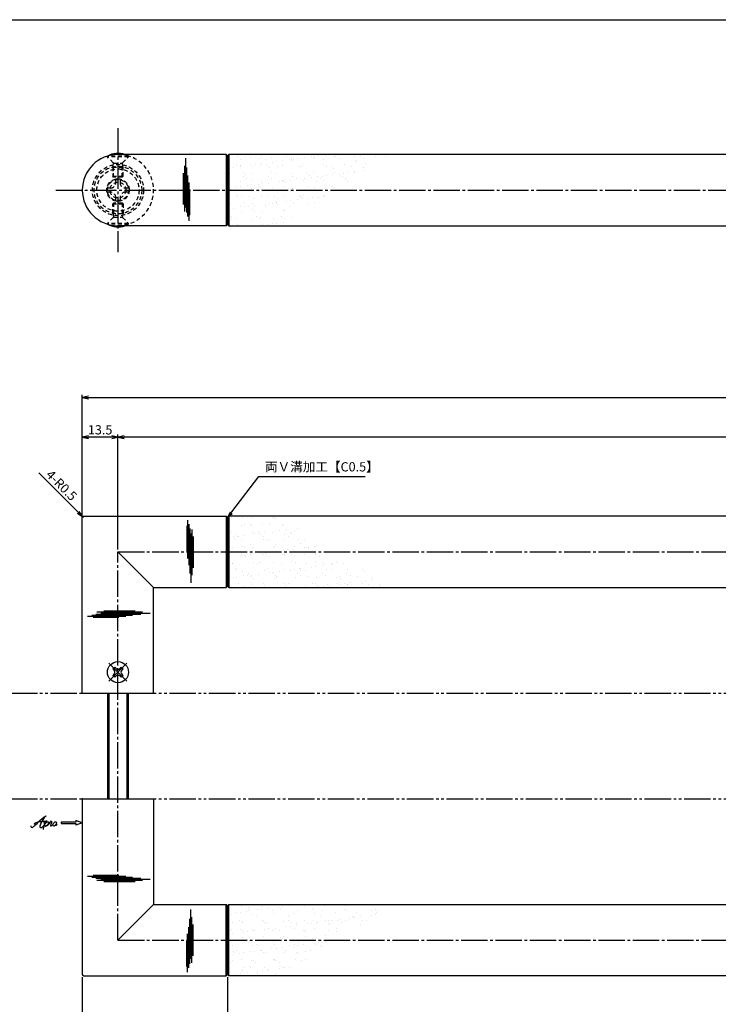
# Model space of a CAD drawing. Units: inches. Extents: x -146 to 661, y 94 to 654.
# Drawn here: x 11 to 275, y 281 to 654 of the extents above; entities that cross this region are included whole.
import ezdxf

# ---------------------------------------------------------------- set-up
doc = ezdxf.new("R2010")
doc.units = ezdxf.units.IN
doc.header["$MEASUREMENT"] = 0
for name, pattern in [('CENS', [13, 10, -1, 1, -1]), ('HIDS', [2.5, 1.5, -1]), ('PHAS', [15, 10, -1, 1, -1, 1, -1])]:
    doc.linetypes.add(name, pattern=pattern)
for name, color, linetype in [('02-実線-1', 7, 'Continuous'), ('03-細線', 1, 'Continuous'), ('04-破線-1', 5, 'HIDS'), ('06-中心線', 1, 'CENS'), ('07-2点鎖線', 2, 'PHAS'), ('08-ﾊｯﾁﾝｸﾞ', 2, 'Continuous'), ('10-寸法', 3, 'Continuous'), ('11-ﾈｼﾞ関連', 7, 'Continuous'), ('12-企業ﾏｰｸ', 9, 'Continuous'), ('図枠', 7, 'Continuous')]:
    doc.layers.add(name, color=color, linetype=linetype)
doc.styles.add('STD', font='TXT.shx', dxfattribs={"bigfont": 'bigfont.shx'})
doc.dimstyles.new('1：1', dxfattribs={"dimtxt": 3.5, "dimasz": 2.3, "dimexe": 1, "dimexo": 1, "dimgap": 1, "dimtad": 3, "dimdsep": 46, "dimtxsty": 'STD', "dimblk1": 'ARRI', "dimblk2": 'ARRI', "dimsah": 1, "dimcen": 0, "dimclrd": 3, "dimclre": 3, "dimclrt": 4, "dimadec": 0, "dimazin": 0, "dimtfac": 0.7, "dimtmove": 0, "dimatfit": 0, "dimldrblk": 'ARRI', "dimfxl": 1, "dimtvp": 1, "dimtolj": 1, "dimtzin": 0, "dimarcsym": 0})
pattern_1 = [(37.5, (-83.1554, 3e-13), (-0.18898, 5.78047), [0, -4.56, 0, -5.1, 0, -4.875]), (7.5, (-83.1554, 3e-13), (5.30933, 8.46644), [0, -2.46, 0, -4.11, 0, -1.575]), (327.5, (-86.8454, 3e-13), (9.342426, 0.016977), [0, -1.5, 0, -5.4, 0, -7.05]), (317.5, (-86.8454, 3e-13), (9.01838, 2.63303), [0, -0.75, 0, -3.54, 0, -4.05])]

# ---------------------------------------------------------------- blocks, each defined once
blk = doc.blocks.new('ARRI')
at = {"color": 0, "linetype": 'ByBlock'}
for p, q in [((0, 0), (-1, 0.21)), ((-1, -0.21), (0, 0)), ((0, 0), (-1, 0))]:
    blk.add_line(p, q, dxfattribs=at)
blk = doc.blocks.new('*D75')
at = {"layer": '10-寸法', "color": 3, "lineweight": -2, "transparency": 16777216}
for p, q in [((34.37, 466.14), (34.37, 511.64)), ((36.67, 510.64), (634.07, 510.64)), ((636.37, 466.14), (636.37, 511.64))]:
    blk.add_line(p, q, dxfattribs=at)
at = {"layer": 'Defpoints', "color": 0, "transparency": 16777216}
for p in [(636.37, 510.64), (34.37, 465.14), (636.37, 465.14)]:
    blk.add_point(p, dxfattribs=at)
at = {"layer": '10-寸法', "color": 3, "lineweight": -2, "transparency": 16777216, "xscale": 2.3, "yscale": 2.3, "zscale": 2.3, "rotation": 180}
blk.add_blockref('ARRI', (34.37, 510.64), dxfattribs=at)
at = {"layer": '10-寸法', "color": 3, "lineweight": -2, "transparency": 16777216, "xscale": 2.3, "yscale": 2.3, "zscale": 2.3}
blk.add_blockref('ARRI', (636.37, 510.64), dxfattribs=at)
at = {"layer": '10-寸法', "color": 4, "transparency": 16777216, "insert": (335.37, 513.39), "char_height": 3.5, "attachment_point": 5, "style": 'STD'}
blk.add_mtext('\\A1;L=602', dxfattribs=at)
blk = doc.blocks.new('*D76')
at = {"layer": '10-寸法', "color": 3, "lineweight": -2, "transparency": 16777216}
for p, q in [((47.87, 453.14), (47.87, 496.64)), ((622.87, 453.14), (622.87, 496.64)), ((620.57, 495.64), (50.17, 495.64))]:
    blk.add_line(p, q, dxfattribs=at)
at = {"layer": 'Defpoints', "color": 0, "transparency": 16777216}
for p in [(47.87, 495.64), (47.87, 452.14), (622.87, 452.14)]:
    blk.add_point(p, dxfattribs=at)
at = {"layer": '10-寸法', "color": 3, "lineweight": -2, "transparency": 16777216, "xscale": 2.3, "yscale": 2.3, "zscale": 2.3, "rotation": 180}
blk.add_blockref('ARRI', (47.87, 495.64), dxfattribs=at)
at = {"layer": '10-寸法', "color": 3, "lineweight": -2, "transparency": 16777216, "xscale": 2.3, "yscale": 2.3, "zscale": 2.3}
blk.add_blockref('ARRI', (622.87, 495.64), dxfattribs=at)
at = {"layer": '10-寸法', "color": 4, "transparency": 16777216, "insert": (335.37, 498.39), "char_height": 3.5, "attachment_point": 5, "style": 'STD'}
blk.add_mtext('\\A1;P=575±0.5', dxfattribs=at)
blk = doc.blocks.new('*D78')
at = {"layer": '10-寸法', "color": 3, "lineweight": -2, "transparency": 16777216}
for p, q in [((34.37, 466.14), (34.37, 496.64)), ((47.87, 453.14), (47.87, 496.64)), ((45.57, 495.64), (36.67, 495.64))]:
    blk.add_line(p, q, dxfattribs=at)
at = {"layer": 'Defpoints', "color": 0, "transparency": 16777216}
for p in [(34.37, 495.64), (34.37, 465.14), (47.87, 452.14)]:
    blk.add_point(p, dxfattribs=at)
at = {"layer": '10-寸法', "color": 3, "lineweight": -2, "transparency": 16777216, "xscale": 2.3, "yscale": 2.3, "zscale": 2.3, "rotation": 180}
blk.add_blockref('ARRI', (34.37, 495.64), dxfattribs=at)
at = {"layer": '10-寸法', "color": 3, "lineweight": -2, "transparency": 16777216, "xscale": 2.3, "yscale": 2.3, "zscale": 2.3}
blk.add_blockref('ARRI', (47.87, 495.64), dxfattribs=at)
at = {"layer": '10-寸法', "color": 4, "transparency": 16777216, "insert": (41.12, 498.39), "char_height": 3.5, "attachment_point": 5, "style": 'STD'}
blk.add_mtext('\\A1;13.5', dxfattribs=at)
blk = doc.blocks.new('*D79')
at = {"layer": '10-寸法', "color": 3, "lineweight": -2, "transparency": 16777216}
for p, q in [((32.89, 467.12), (17.89, 482.13)), ((34.87, 465.14), (34.52, 465.5))]:
    blk.add_line(p, q, dxfattribs=at)
at = {"layer": 'Defpoints', "color": 0, "transparency": 16777216}
for p in [(34.52, 465.5), (34.87, 465.14)]:
    blk.add_point(p, dxfattribs=at)
at = {"layer": '10-寸法', "color": 3, "lineweight": -2, "transparency": 16777216, "xscale": 2.3, "yscale": 2.3, "zscale": 2.3, "rotation": 315.0000000000023}
blk.add_blockref('ARRI', (34.52, 465.5), dxfattribs=at)
at = {"layer": '10-寸法', "color": 4, "transparency": 16777216, "insert": (26.52, 477.38), "char_height": 3.5, "attachment_point": 5, "rotation": 315, "style": 'STD'}
blk.add_mtext('\\A1;4-R0.5', dxfattribs=at)
blk = doc.blocks.new('*D80')
at = {"layer": '10-寸法', "color": 3, "lineweight": -2, "transparency": 16777216}
for p, q in [((34.37, 291.14), (34.37, 248.14)), ((89.37, 291.14), (89.37, 248.14)), ((36.67, 249.14), (87.07, 249.14))]:
    blk.add_line(p, q, dxfattribs=at)
at = {"layer": 'Defpoints', "color": 0, "transparency": 16777216}
for p in [(34.37, 292.14), (89.37, 292.14), (89.37, 249.14)]:
    blk.add_point(p, dxfattribs=at)
at = {"layer": '10-寸法', "color": 3, "lineweight": -2, "transparency": 16777216, "xscale": 2.3, "yscale": 2.3, "zscale": 2.3, "rotation": 180}
blk.add_blockref('ARRI', (34.37, 249.14), dxfattribs=at)
at = {"layer": '10-寸法', "color": 3, "lineweight": -2, "transparency": 16777216, "xscale": 2.3, "yscale": 2.3, "zscale": 2.3}
blk.add_blockref('ARRI', (89.37, 249.14), dxfattribs=at)
at = {"layer": '10-寸法', "color": 4, "transparency": 16777216, "insert": (61.87, 251.89), "char_height": 3.5, "attachment_point": 5, "style": 'STD'}
blk.add_mtext('\\A1;L=55【サテン】', dxfattribs=at)
blk = doc.blocks.new('*D72')
at = {"layer": '10-寸法', "color": 3, "lineweight": -2, "transparency": 16777216}
for p, q in [((89.37, 291.14), (89.37, 248.14)), ((581.37, 291.14), (581.37, 248.14)), ((91.67, 249.14), (579.07, 249.14))]:
    blk.add_line(p, q, dxfattribs=at)
at = {"layer": 'Defpoints', "color": 0, "transparency": 16777216}
for p in [(89.37, 292.14), (581.37, 292.14), (581.37, 249.14)]:
    blk.add_point(p, dxfattribs=at)
at = {"layer": '10-寸法', "color": 3, "lineweight": -2, "transparency": 16777216, "xscale": 2.3, "yscale": 2.3, "zscale": 2.3, "rotation": 180}
blk.add_blockref('ARRI', (89.37, 249.14), dxfattribs=at)
at = {"layer": '10-寸法', "color": 3, "lineweight": -2, "transparency": 16777216, "xscale": 2.3, "yscale": 2.3, "zscale": 2.3}
blk.add_blockref('ARRI', (581.37, 249.14), dxfattribs=at)
at = {"layer": '10-寸法', "color": 4, "transparency": 16777216, "insert": (335.37, 251.89), "char_height": 3.5, "attachment_point": 5, "style": 'STD'}
blk.add_mtext('\\A1;L=492【ショットブラストブラック】', dxfattribs=at)
blk = doc.blocks.new('SR_08')
at = {"color": 1, "linetype": 'CENS'}
for p, q in [((0, -4.8), (0, 4.8)), ((-4.8, 0), (4.8, 0))]:
    blk.add_line(p, q, dxfattribs=at)
at = {"color": 7, "linetype": 'Continuous'}
for p, q in [((-2.25, -0.5), (-2.25, 0.5)), ((-2.25, 0.5), (-1.5, 0.5)), ((-0.5, 2.25), (0.5, 2.25)), ((-0.5, 1.5), (-0.5, 2.25)), ((0.5, 2.25), (0.5, 1.5)), ((1.5, 0.5), (2.25, 0.5)), ((2.25, 0.5), (2.25, -0.5)), ((-1.5, -0.5), (-2.25, -0.5)), ((-0.5, -2.25), (-0.5, -1.5)), ((0.5, -2.25), (-0.5, -2.25)), ((0.5, -1.5), (0.5, -2.25)), ((2.25, -0.5), (1.5, -0.5))]:
    blk.add_line(p, q, dxfattribs=at)
blk.add_circle((0, 0), 4, dxfattribs=at)
for centre, start, end in [((-1.5, 1.5), 270, 0), ((1.5, 1.5), 180, 270), ((-1.5, -1.5), 0, 90), ((1.5, -1.5), 90, 180)]:
    blk.add_arc(centre, 1, start, end, dxfattribs=at)
blk = doc.blocks.new('A$C90cedd9f')
at = {"layer": '11-ﾈｼﾞ関連', "color": 5, "linetype": 'HIDS'}
for p, q in [((-0.87, 4.16), (0.73, 4.16)), ((-0.87, 2.76), (-0.87, 4.16)), ((0.73, 4.16), (0.73, 2.76)), ((-4.27, -0.84), (-4.27, 0.76)), ((-4.27, 0.76), (-2.87, 0.76)), ((2.73, 0.76), (4.13, 0.76)), ((4.13, 0.76), (4.13, -0.84)), ((-2.87, -0.84), (-4.27, -0.84)), ((-0.87, -4.24), (-0.87, -2.84)), ((0.73, -2.84), (0.73, -4.24)), ((4.13, -0.84), (2.73, -0.84)), ((0.73, -4.24), (-0.87, -4.24))]:
    blk.add_line(p, q, dxfattribs=at)
blk.add_circle((-0.07, -0.04), 8, dxfattribs=at)
for centre, start, end in [((-2.87, 2.76), 270, 0), ((2.73, 2.76), 180, 270), ((-2.87, -2.84), 0, 90), ((2.73, -2.84), 90, 180)]:
    blk.add_arc(centre, 2, start, end, dxfattribs=at)
blk = doc.blocks.new('A$C1e794e69')
at = {"layer": '04-破線-1'}
for radius in [9, 8, 4.25]:
    blk.add_circle((-0.04, 0.11), radius, dxfattribs=at)
blk = doc.blocks.new('A$C4c27dc7f')
at = {"layer": '12-企業ﾏｰｸ'}
for points, knots in [([(-5.16, -1.05), (-5.16, -1.24), (-5.17, -1.5), (-5.02, -1.65), (-4.83, -1.82), (-4.58, -1.68), (-4.41, -1.57), (-4.03, -1.34), (-3.7, -1.04), (-3.39, -0.74), (-2.61, 0.03), (-1.86, 0.85), (-1.02, 1.56), (-0.61, 1.91), (-0.18, 2.23), (0.3, 2.47), (0.4, 2.52), (0.51, 2.57), (0.62, 2.61), (0.54, 2.58), (0.46, 2.49), (0.4, 2.44), (0.17, 2.25), (-0.03, 2.03), (-0.21, 1.8), (-0.84, 1.01), (-1.35, 0.14), (-1.67, -0.82), (-1.74, -1.04), (-1.82, -1.31), (-1.76, -1.54), (-1.69, -1.8), (-1.39, -1.82), (-1.17, -1.75), (-0.86, -1.66), (-0.6, -1.41), (-0.41, -1.15), (-0.14, -0.78), (0.12, -0.4), (0.35, 0), (0.43, 0.13), (0.51, 0.26), (0.57, 0.39), (0.43, 0.15), (0.3, -0.1), (0.17, -0.36), (-0.06, -0.82), (-0.29, -1.3), (-0.41, -1.81), (-0.46, -2.02), (-0.51, -2.24), (-0.48, -2.45)], [0, 0, 0, 0, 1, 1, 1, 2, 2, 2, 3, 3, 3, 4, 4, 4, 5, 5, 5, 6, 6, 6, 7, 7, 7, 8, 8, 8, 9, 9, 9, 10, 10, 10, 11, 11, 11, 12, 12, 12, 13, 13, 13, 14, 14, 14, 15, 15, 15, 16, 16, 16, 17, 17, 17, 17]), ([(-3.22, -0.56), (-3.38, -0.58), (-3.58, -0.58), (-3.73, -0.51), (-3.82, -0.47), (-3.87, -0.4), (-3.86, -0.31), (-3.84, -0.22), (-3.78, -0.13), (-3.7, -0.06), (-3.55, 0.07), (-3.34, 0.13), (-3.15, 0.19), (-2.92, 0.25), (-2.69, 0.31), (-2.46, 0.36), (-2.44, 0.37), (-2.42, 0.37), (-2.4, 0.38), (-2.33, 0.39), (-2.27, 0.41), (-2.2, 0.42), (-1.63, 0.53), (-1.05, 0.6), (-0.47, 0.66), (-0.22, 0.69), (0.02, 0.71), (0.26, 0.73), (0.5, 0.74), (0.72, 0.75), (0.97, 0.74)], [0, 0, 0, 0, 1, 1, 1, 2, 2, 2, 3, 3, 3, 4, 4, 4, 5, 5, 5, 6, 6, 6, 7, 7, 7, 8, 8, 8, 9, 9, 9, 10, 10, 10, 10]), ([(0.14, -0.42), (0.28, -0.18), (0.46, 0), (0.68, 0.18), (0.87, 0.33), (1.18, 0.55), (1.44, 0.47), (1.63, 0.41), (1.6, 0.19), (1.57, 0.04), (1.52, -0.19), (1.4, -0.4), (1.26, -0.58), (1.08, -0.83), (0.77, -1.12), (0.45, -1.17), (0.02, -1.23), (0, -0.74), (0.1, -0.5)], [0, 0, 0, 0, 1, 1, 1, 2, 2, 2, 3, 3, 3, 4, 4, 4, 5, 5, 5, 6, 6, 6, 6]), ([(0.28, -1.16), (0.39, -1.19), (0.51, -1.17), (0.62, -1.15), (0.76, -1.11), (0.9, -1.05), (1.04, -0.98), (1.23, -0.88), (1.42, -0.76), (1.58, -0.6), (1.74, -0.44), (1.88, -0.27), (2.01, -0.08), (2.13, 0.1), (2.26, 0.29), (2.35, 0.49), (2.39, 0.58), (2.41, 0.68), (2.43, 0.77), (2.43, 0.77), (2.4, 0.54), (2.55, 0.52), (2.63, 0.52), (2.76, 0.51), (2.81, 0.43), (2.84, 0.39), (2.83, 0.33), (2.81, 0.29), (2.63, -0.07), (2.38, -0.43), (2.32, -0.83), (2.3, -0.92), (2.28, -1.04), (2.34, -1.11), (2.4, -1.19), (2.53, -1.14), (2.6, -1.1), (2.77, -1), (2.91, -0.84), (3.04, -0.7), (3.2, -0.51), (3.33, -0.33), (3.43, -0.17)], [0, 0, 0, 0, 1, 1, 1, 2, 2, 2, 3, 3, 3, 4, 4, 4, 5, 5, 5, 6, 6, 6, 7, 7, 7, 8, 8, 8, 9, 9, 9, 10, 10, 10, 11, 11, 11, 12, 12, 12, 13, 13, 13, 14, 14, 14, 14]), ([(4.18, 0.46), (4.1, 0.45), (4.02, 0.43), (3.96, 0.39), (3.76, 0.29), (3.62, 0.11), (3.5, -0.06), (3.43, -0.16), (3.37, -0.27), (3.32, -0.38), (3.32, -0.38), (2.99, -1.07), (3.45, -1.19), (3.45, -1.19), (3.87, -1.34), (4.37, -0.61), (4.47, -0.47), (4.52, -0.3), (4.54, -0.13), (4.56, 0.03), (4.57, 0.23), (4.46, 0.36), (4.39, 0.44), (4.28, 0.47), (4.18, 0.46)], [0, 0, 0, 0, 1, 1, 1, 2, 2, 2, 3, 3, 3, 4, 4, 4, 5, 5, 5, 6, 6, 6, 7, 7, 7, 8, 8, 8, 8]), ([(4.3, -0.7), (4.22, -0.7), (4.2, -0.84), (4.28, -0.87), (4.37, -0.9), (4.46, -0.85), (4.52, -0.8), (4.67, -0.69), (4.78, -0.55), (4.84, -0.38)], [0, 0, 0, 0, 1, 1, 1, 2, 2, 2, 3, 3, 3, 3])]:
    blk.add_open_spline(points, degree=3, knots=knots, dxfattribs=at)
blk.add_point((-0.16, 0.08), dxfattribs=at)
blk = doc.blocks.new('A$C39bb88a5')
at = {"layer": '12-企業ﾏｰｸ'}
for p, q in [((-2.19, -10.04), (-7.69, -10.04)), ((-7.69, -10.04), (-7.69, -10.54)), ((-7.69, -10.54), (-2.19, -10.54)), ((0.31, -10.29), (-2.19, -9.38)), ((-2.19, -9.38), (-2.19, -10.04)), ((0.31, -10.29), (-2.19, -11.2)), ((-2.19, -10.54), (-2.19, -11.2))]:
    blk.add_line(p, q, dxfattribs=at)
blk.add_point((0.31, -1.29), dxfattribs=at)
at = {"layer": '10-寸法'}
blk.add_blockref('A$C4c27dc7f', (-14.03, -10.36), dxfattribs=at)

msp = doc.modelspace()

# ---------------------------------------------------------------- hatches: boundary and pattern name
at = {"layer": '08-ﾊｯﾁﾝｸﾞ'}
h = msp.add_hatch(dxfattribs=at)
h.set_pattern_fill('AR-SAND', color=256, scale=3)
h.set_pattern_definition(pattern_1)
h.paths.add_polyline_path([(151.411, 602.643), (89.873, 602.643), (89.873, 589.143), (130.499, 589.143)])
h.paths.add_polyline_path([(130.499, 589.143), (89.873, 589.143), (89.873, 575.643), (109.587, 575.643)])
h = msp.add_hatch(dxfattribs=at)
h.set_pattern_fill('AR-SAND', color=256, scale=3)
h.set_pattern_definition(pattern_1)
h.paths.add_polyline_path([(151.411, 438.644), (89.873, 438.644), (89.873, 452.144), (130.499, 452.144)])
h.paths.add_polyline_path([(130.499, 452.144), (89.873, 452.144), (89.873, 465.644), (109.587, 465.644)])
h = msp.add_hatch(dxfattribs=at)
h.set_pattern_fill('AR-SAND', color=256, scale=3)
h.set_pattern_definition([(37.5, (-83.1554, -26), (-0.18898, 5.78047), [0, -4.56, 0, -5.1, 0, -4.875]), (7.5, (-83.1554, -26), (5.30933, 8.46644), [0, -2.46, 0, -4.11, 0, -1.575]), (327.5, (-86.8454, -26), (9.342426, 0.01698), [0, -1.5, 0, -5.4, 0, -7.05]), (317.5, (-86.8454, -26), (9.01838, 2.63303), [0, -0.75, 0, -3.54, 0, -4.05])])
h.paths.add_polyline_path([(151.411, 318.644), (89.873, 318.644), (89.873, 305.144), (130.499, 305.144)])
h.paths.add_polyline_path([(130.499, 305.144), (89.873, 305.144), (89.873, 291.644), (109.587, 291.644)])

# ---------------------------------------------------------------- linework, layer by layer
msp.add_arc((47.873, 589.143), 13.5, 90, 270)
at = {"layer": '02-実線-1'}
for p, q in [((88.873, 602.643), (47.873, 602.643)), ((88.873, 602.643), (89.373, 602.143)), ((89.373, 576.143), (89.373, 602.143)), ((88.873, 575.643), (47.873, 575.643)), ((89.373, 576.143), (88.873, 575.643)), ((34.373, 398.644), (34.373, 465.144)), ((34.873, 465.644), (88.873, 465.644)), ((88.873, 465.644), (89.373, 465.144)), ((89.373, 465.144), (89.373, 439.144)), ((61.373, 438.644), (88.873, 438.644)), ((61.373, 398.644), (61.373, 438.644)), ((88.873, 438.644), (89.373, 439.144)), ((34.373, 358.644), (34.373, 292.144)), ((61.373, 358.644), (61.373, 318.644)), ((61.373, 318.644), (88.873, 318.644)), ((88.873, 318.644), (89.373, 318.144)), ((89.373, 292.144), (89.373, 318.144)), ((34.873, 291.644), (88.873, 291.644)), ((88.873, 291.644), (89.373, 292.144))]:
    msp.add_line(p, q, dxfattribs=at)
at = {"layer": '02-実線-1', "color": 7}
for p, q in [((34.373, 398.644), (61.373, 398.644)), ((34.373, 358.644), (61.373, 358.644))]:
    msp.add_line(p, q, dxfattribs=at)
at = {"layer": '02-実線-1', "color": 7, "linetype": 'Continuous'}
for p, q in [((34.373, 398.644), (61.373, 398.644)), ((34.373, 358.644), (61.373, 358.644))]:
    msp.add_line(p, q, dxfattribs=at)
at = {"layer": '02-実線-1'}
for points in [[(89.873, 575.643), (580.873, 575.643), (581.373, 576.143), (581.373, 602.143), (580.873, 602.643), (89.873, 602.643), (89.373, 602.143), (89.373, 576.143)], [(89.873, 438.644), (580.873, 438.644), (581.373, 439.144), (581.373, 465.144), (580.873, 465.644), (89.873, 465.644), (89.373, 465.144), (89.373, 439.144)], [(89.873, 318.644), (580.873, 318.644), (581.373, 318.144), (581.373, 292.144), (580.873, 291.644), (89.873, 291.644), (89.373, 292.144), (89.373, 318.144)]]:
    msp.add_lwpolyline(points, close=True, dxfattribs=at)
for centre, start, end in [((34.873, 465.144), 90, 180), ((34.873, 292.144), 180, 270)]:
    msp.add_arc(centre, 0.5, start, end, dxfattribs=at)
at = {"layer": '03-細線', "color": 1, "linetype": 'Continuous'}
for p, q in [((73.593, 582.516), (73.593, 601.208)), ((73.195, 581.004), (73.195, 598.344)), ((73.99, 580.686), (73.99, 597.708)), ((72.718, 583.709), (72.718, 595.56)), ((74.388, 579.095), (74.388, 594.606)), ((74.785, 577.505), (74.785, 592.061)), ((75.103, 579.652), (75.103, 589.356)), ((74.267, 464.212), (74.267, 449.656)), ((74.665, 462.621), (74.665, 447.111)), ((73.949, 462.064), (73.949, 452.36)), ((75.062, 461.03), (75.062, 444.009)), ((75.459, 459.201), (75.459, 440.509)), ((75.857, 460.712), (75.857, 443.372)), ((76.334, 458.008), (76.334, 446.156)), ((39.513, 428.641), (56.534, 428.641)), ((39.831, 429.436), (57.171, 429.436)), ((41.342, 429.039), (60.034, 429.039)), ((42.535, 429.913), (54.387, 429.913)), ((36.331, 427.847), (50.887, 427.847)), ((37.922, 428.244), (53.432, 428.244)), ((38.479, 427.529), (48.183, 427.529)), ((36.331, 329.441), (50.887, 329.441)), ((37.922, 329.043), (53.432, 329.043)), ((38.479, 329.758), (48.183, 329.758)), ((39.513, 328.646), (56.534, 328.646)), ((41.342, 328.248), (60.034, 328.248)), ((39.831, 327.851), (57.171, 327.851)), ((42.535, 327.374), (54.387, 327.374)), ((75.062, 296.257), (75.062, 313.278)), ((75.459, 298.086), (75.459, 316.778)), ((75.857, 296.575), (75.857, 313.915)), ((74.665, 294.666), (74.665, 310.176)), ((76.334, 299.279), (76.334, 311.131)), ((74.267, 293.075), (74.267, 307.631)), ((73.949, 295.223), (73.949, 304.927))]:
    msp.add_line(p, q, dxfattribs=at)
at = {"layer": '03-細線'}
for p, q in [((88.873, 602.643), (88.873, 575.643)), ((89.873, 602.643), (89.873, 575.643)), ((88.873, 465.644), (88.873, 438.644)), ((89.873, 465.644), (89.873, 438.644)), ((61.373, 438.644), (47.873, 452.144)), ((61.373, 318.644), (47.873, 305.144)), ((88.873, 291.644), (88.873, 318.644)), ((89.873, 291.644), (89.873, 318.644))]:
    msp.add_line(p, q, dxfattribs=at)
at = {"layer": '04-破線-1'}
msp.add_circle((47.873, 589.143), 9.695, dxfattribs=at)
msp.add_arc((47.873, 589.143), 13.5, 270, 90, dxfattribs=at)
at = {"layer": '06-中心線'}
for p, q in [((47.873, 612.643), (47.873, 565.643)), ((47.873, 452.144), (622.873, 452.144)), ((47.873, 305.144), (47.873, 452.144)), ((47.873, 305.144), (622.873, 305.144))]:
    msp.add_line(p, q, dxfattribs=at)
at = {"layer": '06-中心線', "color": 1, "linetype": 'CENS'}
msp.add_line((24.373, 589.143), (646.373, 589.143), dxfattribs=at)
at = {"layer": '07-2点鎖線'}
for p, q in [((-142.654, 398.644), (658.346, 398.644)), ((-142.654, 358.644), (658.346, 358.644))]:
    msp.add_line(p, q, dxfattribs=at)
at = {"layer": '11-ﾈｼﾞ関連', "color": 5, "linetype": 'HIDS'}
for p, q in [((43.873, 601.737), (43.873, 602.037)), ((51.873, 602.037), (43.873, 602.037)), ((46.106, 599.504), (43.873, 601.737)), ((51.873, 601.737), (43.873, 601.737)), ((49.641, 599.504), (51.873, 601.737)), ((51.873, 602.037), (51.873, 601.737)), ((45.873, 597.821), (46.223, 599.221)), ((45.873, 597.821), (49.873, 597.821)), ((45.873, 597.821), (45.873, 594.385)), ((46.188, 599.387), (49.559, 599.387)), ((46.223, 594.037), (46.223, 599.221)), ((49.873, 597.821), (49.523, 599.221)), ((49.523, 594.037), (49.523, 599.221)), ((49.873, 594.385), (49.873, 597.821)), ((45.873, 594.385), (49.873, 594.385)), ((46.223, 594.037), (45.873, 594.385)), ((49.523, 594.037), (46.223, 594.037)), ((49.873, 594.385), (49.523, 594.037)), ((46.223, 584.249), (45.873, 583.9)), ((45.873, 583.9), (49.873, 583.9)), ((45.873, 580.465), (45.873, 583.9)), ((46.223, 584.249), (46.223, 579.065)), ((49.523, 584.249), (46.223, 584.249)), ((49.523, 584.249), (49.523, 579.065)), ((49.873, 583.9), (49.523, 584.249)), ((49.873, 583.9), (49.873, 580.465)), ((46.106, 578.782), (43.873, 576.549)), ((45.873, 580.465), (46.223, 579.065)), ((46.188, 578.899), (49.559, 578.899)), ((49.873, 580.465), (49.523, 579.065)), ((49.641, 578.782), (51.873, 576.549)), ((43.873, 576.549), (43.873, 576.249)), ((51.873, 576.549), (43.873, 576.549)), ((51.873, 576.249), (43.873, 576.249)), ((51.873, 576.249), (51.873, 576.549))]:
    msp.add_line(p, q, dxfattribs=at)
at = {"layer": '11-ﾈｼﾞ関連', "color": 7, "linetype": 'Continuous'}
for p, q in [((43.873, 398.644), (43.873, 358.644)), ((51.873, 358.644), (51.873, 398.644))]:
    msp.add_line(p, q, dxfattribs=at)
at = {"layer": '11-ﾈｼﾞ関連', "color": 1, "linetype": 'Continuous'}
for p, q in [((44.498, 358.644), (44.498, 398.644)), ((51.248, 398.644), (51.248, 358.644))]:
    msp.add_line(p, q, dxfattribs=at)
at = {"layer": '11-ﾈｼﾞ関連', "color": 5, "linetype": 'HIDS'}
for radius in [4, 3]:
    msp.add_circle((47.873, 589.143), radius, dxfattribs=at)
at = {"layer": '11-ﾈｼﾞ関連', "color": 7}
for centre, start, end in [((47.873, 594.85), 71.34906, 119.09874), ((47.873, 583.436), 240.90126, 288.65094)]:
    msp.add_arc(centre, 8.225, start, end, dxfattribs=at)
at = {"layer": '11-ﾈｼﾞ関連', "color": 5}
msp.add_arc((47.873, 594.85), 8.225, 60.90126, 71.34906, dxfattribs=at)
at = {"layer": '11-ﾈｼﾞ関連', "color": 5, "linetype": 'HIDS'}
for centre, radius, start, end in [((45.823, 599.221), 0.4, 0, 45), ((49.923, 599.221), 0.4, 135, 180), ((45.823, 579.065), 0.4, 315, 0), ((49.923, 579.065), 0.4, 180, 225), ((47.873, 583.436), 8.225, 288.65094, 299.09874)]:
    msp.add_arc(centre, radius, start, end, dxfattribs=at)
at = {"layer": '図枠'}
msp.add_lwpolyline([(-145.654, 653.644), (661.346, 653.644), (661.346, 93.644), (-145.654, 93.644)], close=True, dxfattribs=at)

# ---------------------------------------------------------------- block references
at = {"layer": '03-細線'}
for name, p in [('A$C1e794e69', (47.914, 589.029)), ('A$C90cedd9f', (47.94, 589.18))]:
    msp.add_blockref(name, p, dxfattribs=at)
at = {"layer": '11-ﾈｼﾞ関連', "color": 1, "linetype": 'CENS', "rotation": 44.99999999999056}
msp.add_blockref('SR_08', (47.873, 406.644), dxfattribs=at)
at = {"layer": '12-企業ﾏｰｸ'}
msp.add_blockref('A$C39bb88a5', (34.067, 359.932), dxfattribs=at)

# ---------------------------------------------------------------- texts
at = {"layer": '10-寸法', "color": 4, "insert": (103.546, 481.547), "char_height": 3.5, "attachment_point": 7, "style": 'STD'}
msp.add_mtext('両Ｖ溝加工【C0.5】', dxfattribs=at)

# ---------------------------------------------------------------- dimensions: what is measured, and where the dimension line sits
at = {"layer": '10-寸法'}
for base, p1, p2, text, picture, middle in [((636.373, 510.644), (34.373, 465.144), (636.373, 465.144), 'L=<>', '*D75', (335.373, 510.644)), ((47.873, 495.644), (622.873, 452.144), (47.873, 452.144), 'P=<>±0.5', '*D76', (335.373, 495.644)), ((89.373, 249.143), (34.373, 292.143), (89.373, 292.144), 'L=<>【サテン】', '*D80', (61.873, 249.143))]:
    dim = msp.add_linear_dim(base=base, p1=p1, p2=p2, text=text, dimstyle='1：1', dxfattribs=at)
    dim.commit()
    dim.dimension.update_dxf_attribs({"geometry": picture, "text_midpoint": middle, "dimtype": 160})
dim = msp.add_linear_dim(base=(34.373, 495.644), p1=(47.873, 452.144), p2=(34.373, 465.144), angle=180, dimstyle='1：1', dxfattribs=at)
dim.commit()
dim.dimension.update_dxf_attribs({"geometry": '*D78', "text_midpoint": (41.123, 498.394)})
dim = msp.add_radius_dim(center=(34.873, 465.144), mpoint=(34.52, 465.497), text='4-<>', dimstyle='1：1', dxfattribs=at)
dim.commit()
dim.dimension.update_dxf_attribs({"geometry": '*D79', "text_midpoint": (26.524, 477.382)})
dim = msp.add_linear_dim(base=(581.373, 249.143), p1=(89.373, 292.144), p2=(581.373, 292.144), text='L=<>【ショットブラストブラック】', dimstyle='1：1', dxfattribs=at)
dim.commit()
dim.dimension.update_dxf_attribs({"geometry": '*D72', "text_midpoint": (335.373, 251.893)})

# ---------------------------------------------------------------- leaders
at = {"layer": '10-寸法', "annotation_type": 0, "has_hookline": 1, "hookline_direction": 0, "text_width": 37.917}
msp.add_leader([(89.373, 465.143), (101.246, 480.702), (103.546, 480.702)], dimstyle='1：1', override={"dimgap": 0, "dimtad": 1}, dxfattribs=at)

doc.saveas('drawing.dxf')
